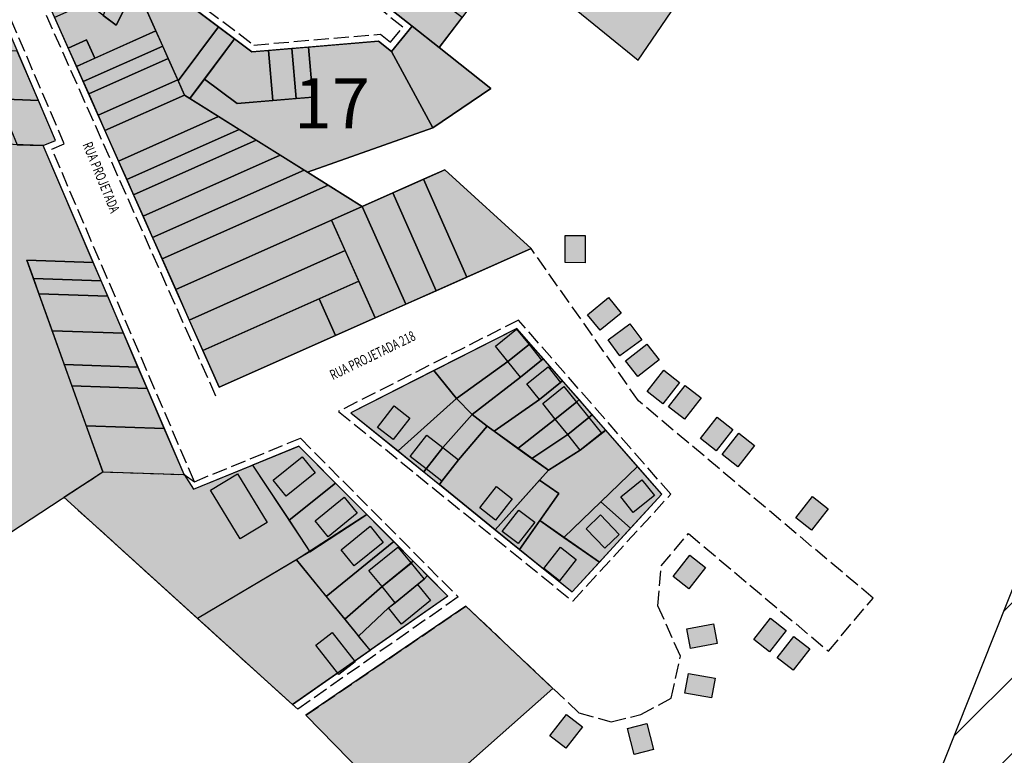
# Model space of a CAD drawing. Extents: x -9218750 to 1462, y -37594759 to 388.
# Drawn here: x -9215541 to -9215246, y -37591530 to -37591310 of the extents above; entities that cross this region are included whole.
import ezdxf
from ezdxf.enums import TextEntityAlignment as Align

# ---------------------------------------------------------------- set-up
doc = ezdxf.new("R2010")
doc.units = 0
doc.header["$LTSCALE"] = 0.05
doc.linetypes.add('02', pattern=[12, -3, 9])
for name, color, linetype in [('EDIF_PARTICULAR', 24, 'CONTINUOUS'), ('LOTE_FECHADO', 7, 'CONTINUOUS'), ('MURO_CERCA_ARAME', 2, 'FENCELINE2'), ('PRACA_PRQ_CFUTEB_QESP', 3, 'CONTINUOUS'), ('QUADRA', 3, 'CONTINUOUS'), ('TOPONIMIA_VIAS', 2, 'CONTINUOUS'), ('TOPONÍMIA_DE_QUADRA', 250, 'CONTINUOUS'), ('USODOSOLO_agricola', 71, 'CONTINUOUS'), ('USODOSOLO_comercio', 10, 'CONTINUOUS'), ('USODOSOLO_lazer', 94, 'CONTINUOUS'), ('USODOSOLO_residencial', 50, 'CONTINUOUS'), ('USODOSOLO_terreno', 221, 'CONTINUOUS'), ('VIA', 1, '02')]:
    doc.layers.add(name, color=color, linetype=linetype)
doc.styles.add('LDUP', font='ARIAL.TTF')
doc.styles.get("Standard").update_dxf_attribs({"font": 'romans.shx', "width": 0.5})
doc.linetypes.add('FENCELINE2', pattern='A,6.35,-2.54,[132,ltypeshp.shx,S=2.54,R=0,X=-2.54,Y=0],-2.54,25.4', length=36.83)

msp = doc.modelspace()

# ---------------------------------------------------------------- hatches: boundary and pattern name
at = {"layer": 'USODOSOLO_agricola', "ltscale": 20}
h = msp.add_hatch(dxfattribs=at)
h.set_pattern_fill('LINE', color=256, scale=5, angle=45, style=0)
h.paths.add_polyline_path([(-9214892.62, -37590508.86), (-9214951.93, -37590449.61), (-9214965.11, -37590381.58), (-9214973.9, -37590322.32), (-9214890.24, -37590234.48), (-9214909.09, -37590159.48), (-9214963.81, -37590129.65), (-9215167.88, -37590538.41), (-9215123.42, -37590560.27), (-9215138.53, -37590597), (-9215099, -37590612.6), (-9215030.05, -37590649.92), (-9215009.13, -37590749.91), (-9215104.53, -37591073), (-9215161.29, -37591189.44), (-9215192.1, -37591283.85), (-9215206.48, -37591380.31), (-9215230.11, -37591444.96), (-9215268.36, -37591541.04), (-9215277.57, -37591565.94), (-9215086.99, -37591544.91), (-9215021.04, -37591538.58), (-9214963.93, -37591533.97), (-9214922.78, -37591521.46), (-9214922.77, -37591520.94), (-9215032.54, -37591534.46), (-9215131.78, -37591535.96), (-9215116.74, -37591508.93), (-9215076.14, -37591403.77), (-9215086.66, -37591312.14), (-9215116.74, -37591271.58), (-9215124.26, -37591214.49), (-9215083.92, -37591178.67), (-9215034.03, -37591258.84), (-9214995.38, -37591266.83), (-9214967.39, -37591240.2), (-9214895.41, -37591170.95), (-9214832.76, -37591083.07), (-9214828.77, -37591029.81), (-9214859.42, -37590975.21), (-9214916.74, -37590904.63), (-9214907.15, -37590877.18), (-9214921.18, -37590774.4), (-9214894.81, -37590697.59), (-9214888.22, -37590570.31)])
h.paths.add_polyline_path([(-9215221.23, -37591525.52), (-9214864.9, -37591525.52), (-9214864.9, -37591486.18), (-9215221.23, -37591486.18)], flags=24)
at = {"layer": 'USODOSOLO_agricola'}
msp.add_hatch(color=256, dxfattribs=at).paths.add_polyline_path([(-9215447.32, -37591492.82), (-9215440.63, -37591501.43), (-9215435.98, -37591498.17), (-9215439.42, -37591493.95), (-9215443.57, -37591488.85), (-9215449.12, -37591482.04), (-9215458.01, -37591471.12), (-9215487.57, -37591488.65), (-9215459.18, -37591514.39), (-9215445.7, -37591504.97), (-9215452.2, -37591496.61)])
at = {"layer": 'USODOSOLO_comercio', "ltscale": 20}
msp.add_hatch(color=256, dxfattribs=at).paths.add_polyline_path([(-9215475.13, -37591342.46), (-9215508.72, -37591357.4), (-9215506.69, -37591361.97)])
at = {"layer": 'USODOSOLO_lazer', "ltscale": 20}
msp.add_hatch(color=256, dxfattribs=at).paths.add_polyline_path([(-9215350.56, -37591267.31), (-9215375.98, -37591305.4), (-9215355.86, -37591321.8), (-9215327.79, -37591280.54)])
at = {"layer": 'USODOSOLO_residencial', "ltscale": 20}
h = msp.add_hatch(color=256, dxfattribs=at)
h.paths.add_polyline_path([(-9215387.88, -37591242.2), (-9215394.37, -37591250.74), (-9215375.26, -37591265.26), (-9215368.77, -37591256.72)])
h.paths.add_polyline_path([(-9215383.01, -37591235.79), (-9215387.88, -37591242.2), (-9215368.77, -37591256.72), (-9215363.9, -37591250.31)])
h.paths.add_polyline_path([(-9215377.33, -37591228.32), (-9215383.01, -37591235.79), (-9215363.9, -37591250.31), (-9215358.46, -37591243.16)])
h.paths.add_polyline_path([(-9215405.72, -37591265.69), (-9215409.78, -37591271.03), (-9215390.67, -37591285.55), (-9215386.61, -37591280.21)])
h.paths.add_polyline_path([(-9215403.29, -37591262.49), (-9215405.72, -37591265.69), (-9215386.61, -37591280.21), (-9215384.18, -37591277.01)])
h.paths.add_polyline_path([(-9215397.61, -37591255.02), (-9215403.29, -37591262.49), (-9215384.18, -37591277.01), (-9215378.5, -37591269.53)])
h.paths.add_polyline_path([(-9215394.37, -37591250.74), (-9215397.61, -37591255.02), (-9215378.5, -37591269.53), (-9215375.26, -37591265.26)])
h.paths.add_polyline_path([(-9215415.32, -37591318.01), (-9215423.41, -37591311.58), (-9215429.59, -37591319.19), (-9215417.22, -37591341.97), (-9215399.93, -37591330.25)])
h.paths.add_polyline_path([(-9215427.63, -37591294.53), (-9215434.12, -37591303.07), (-9215423.41, -37591311.58), (-9215415.32, -37591318.01), (-9215408.52, -37591309.04)])
h.paths.add_polyline_path([(-9215390.67, -37591285.55), (-9215409.78, -37591271.03), (-9215427.63, -37591294.53), (-9215408.52, -37591309.04)])
h.paths.add_polyline_path([(-9215466.36, -37591318.85), (-9215471.34, -37591319.28), (-9215476.49, -37591315.4), (-9215485.5, -37591327.39), (-9215475.77, -37591334.71), (-9215465.08, -37591333.8)])
h.paths.add_polyline_path([(-9215459.38, -37591318.25), (-9215466.36, -37591318.85), (-9215465.08, -37591333.8), (-9215458.1, -37591333.2)], flags=17)
h.paths.add_polyline_path([(-9215454.4, -37591317.83), (-9215459.38, -37591318.25), (-9215458.1, -37591333.2), (-9215453.12, -37591332.77)], flags=17)
h.paths.add_polyline_path([(-9215429.59, -37591319.19), (-9215433.48, -37591316.04), (-9215454.4, -37591317.83), (-9215453.12, -37591332.77), (-9215475.77, -37591334.71), (-9215485.5, -37591327.39), (-9215489.89, -37591333.21), (-9215454.68, -37591355.27), (-9215417.22, -37591341.97)])
h.paths.add_polyline_path([(-9215496.35, -37591321.25), (-9215520.1, -37591331.82), (-9215517.26, -37591338.22), (-9215493.5, -37591327.65)])
h.paths.add_polyline_path([(-9215496.35, -37591321.25), (-9215497.97, -37591317.6), (-9215521.73, -37591328.17), (-9215520.1, -37591331.82)])
h.paths.add_polyline_path([(-9215497.97, -37591317.6), (-9215500.01, -37591313.03), (-9215523.76, -37591323.6), (-9215521.73, -37591328.17)])
h.paths.add_polyline_path([(-9215520.62, -37591304.69), (-9215530.27, -37591308.98), (-9215526.2, -37591318.12), (-9215520.72, -37591315.68), (-9215518.28, -37591321.16), (-9215500.01, -37591313.03), (-9215505.99, -37591299.58), (-9215511.9, -37591311.26)])
h.paths.add_polyline_path([(-9215503.65, -37591294.96), (-9215505.99, -37591299.58), (-9215493.4, -37591327.89), (-9215481.28, -37591311.79)])
h.paths.add_polyline_path([(-9215520.72, -37591315.68), (-9215526.2, -37591318.12), (-9215523.76, -37591323.6), (-9215518.28, -37591321.16)])
h.paths.add_polyline_path([(-9215520.62, -37591304.69), (-9215525.95, -37591300.67), (-9215533.11, -37591302.58), (-9215530.27, -37591308.98)])
h.paths.add_polyline_path([(-9215528.53, -37591291.01), (-9215537.23, -37591293.33), (-9215533.11, -37591302.58), (-9215525.95, -37591300.67)])
h.paths.add_polyline_path([(-9215514.04, -37591287.14), (-9215528.53, -37591291.01), (-9215525.95, -37591300.67), (-9215521.31, -37591304.17)])
h.paths.add_polyline_path([(-9215509.24, -37591290.75), (-9215514.04, -37591287.14), (-9215521.31, -37591304.17), (-9215515.77, -37591308.35)])
h.paths.add_polyline_path([(-9215503.65, -37591294.96), (-9215509.24, -37591290.75), (-9215515.77, -37591308.35), (-9215511.9, -37591311.26)])
h.paths.add_polyline_path([(-9215475.13, -37591342.46), (-9215481.26, -37591338.62), (-9215511.16, -37591351.92), (-9215508.72, -37591357.4)])
h.paths.add_polyline_path([(-9215481.26, -37591338.62), (-9215491.47, -37591332.22), (-9215515.23, -37591342.78), (-9215511.16, -37591351.92)])
h.paths.add_polyline_path([(-9215447.5, -37591369.57), (-9215494.09, -37591390.3), (-9215490.03, -37591399.43), (-9215443.43, -37591378.7)])
h.paths.add_polyline_path([(-9215438.36, -37591365.5), (-9215448.57, -37591359.1), (-9215498.16, -37591381.16), (-9215494.09, -37591390.3)])
h.paths.add_polyline_path([(-9215448.57, -37591359.1), (-9215454.68, -37591355.27), (-9215455.72, -37591354.62), (-9215501, -37591374.76), (-9215498.16, -37591381.16)])
h.paths.add_polyline_path([(-9215455.72, -37591354.62), (-9215462.87, -37591350.14), (-9215503.85, -37591368.37), (-9215501, -37591374.76)])
h.paths.add_polyline_path([(-9215462.87, -37591350.14), (-9215470.02, -37591345.66), (-9215506.69, -37591361.97), (-9215503.85, -37591368.37)])
h.paths.add_polyline_path([(-9215438.36, -37591365.5), (-9215447.5, -37591369.57), (-9215434.49, -37591398.81), (-9215425.35, -37591394.74)])
h.paths.add_polyline_path([(-9215420.08, -37591357.37), (-9215429.22, -37591361.44), (-9215416.22, -37591390.68), (-9215407.08, -37591386.61)])
h.paths.add_polyline_path([(-9215429.22, -37591361.44), (-9215438.36, -37591365.5), (-9215425.35, -37591394.74), (-9215416.22, -37591390.68)])
h.paths.add_polyline_path([(-9215413.69, -37591354.53), (-9215420.08, -37591357.37), (-9215407.08, -37591386.61), (-9215387.89, -37591378.08)])
h.paths.add_polyline_path([(-9215446.37, -37591404.09), (-9215451.24, -37591393.12), (-9215485.96, -37591408.57), (-9215481.09, -37591419.53)])
h = msp.add_hatch(color=256, dxfattribs=at)
h.paths.add_polyline_path([(-9215659.12, -37591310.11), (-9215666.14, -37591321.05), (-9215632.47, -37591342.65), (-9215627.57, -37591335)])
h.paths.add_polyline_path([(-9215653.18, -37591300.85), (-9215659.12, -37591310.11), (-9215627.57, -37591335), (-9215622.63, -37591327.31)])
h.paths.add_polyline_path([(-9215618.07, -37591262.78), (-9215627.81, -37591261.29), (-9215632.67, -37591268.86), (-9215624.47, -37591272.76)])
h.paths.add_polyline_path([(-9215567.56, -37591304.58), (-9215581.56, -37591304.1), (-9215581.9, -37591314.09), (-9215567.91, -37591314.57)])
h.paths.add_polyline_path([(-9215559.48, -37591304.85), (-9215553.57, -37591318.64), (-9215541.43, -37591319.06), (-9215547.33, -37591305.27)])
h.paths.add_polyline_path([(-9215541.43, -37591319.06), (-9215553.57, -37591318.64), (-9215547.28, -37591333.35), (-9215535.13, -37591333.77)])
h.paths.add_polyline_path([(-9215535.13, -37591333.77), (-9215547.28, -37591333.35), (-9215541.42, -37591347.03), (-9215533.7, -37591347.29), (-9215530.02, -37591345.72)], flags=16)
h.paths.add_polyline_path([(-9215538.61, -37591381.54), (-9215518.74, -37591382.22), (-9215533.7, -37591347.29), (-9215593.58, -37591345.24), (-9215605.04, -37591337.86), (-9215610.49, -37591327.72), (-9215622.63, -37591327.31), (-9215635.17, -37591346.86), (-9215565.13, -37591477.14), (-9215515.87, -37591444.82)])
h.paths.add_polyline_path([(-9215514.41, -37591392.34), (-9215534.99, -37591391.63), (-9215531.03, -37591402.64), (-9215509.69, -37591403.37)])
h.paths.add_polyline_path([(-9215516.38, -37591387.74), (-9215536.63, -37591387.05), (-9215534.99, -37591391.63), (-9215514.41, -37591392.34)])
h.paths.add_polyline_path([(-9215518.74, -37591382.22), (-9215538.61, -37591381.54), (-9215536.63, -37591387.05), (-9215516.38, -37591387.74)], flags=17)
h.paths.add_polyline_path([(-9215497.49, -37591431.87), (-9215520.82, -37591431.07), (-9215515.87, -37591444.82), (-9215491.58, -37591445.66)])
h.paths.add_polyline_path([(-9215502.6, -37591419.92), (-9215525.1, -37591419.15), (-9215520.82, -37591431.07), (-9215497.49, -37591431.87)])
h.paths.add_polyline_path([(-9215505.36, -37591413.48), (-9215527.41, -37591412.73), (-9215525.1, -37591419.15), (-9215502.6, -37591419.92)])
for points in [[(-9215470.02, -37591345.66), (-9215475.13, -37591342.46), (-9215506.69, -37591361.97)], [(-9215423.16, -37591471.5), (-9215423.77, -37591472.11), (-9215419.88, -37591476.91), (-9215418.83, -37591475.86)]]:
    msp.add_hatch(color=256, dxfattribs=at).paths.add_polyline_path(points)
at = {"layer": 'USODOSOLO_residencial'}
h = msp.add_hatch(color=256, dxfattribs=at)
h.paths.add_polyline_path([(-9215377.74, -37591382.26), (-9215371.77, -37591382.31), (-9215371.7, -37591374.21), (-9215377.67, -37591374.16)])
h.paths.add_polyline_path([(-9215371.02, -37591397.85), (-9215367.25, -37591402.49), (-9215360.97, -37591397.39), (-9215364.73, -37591392.75)])
h.paths.add_polyline_path([(-9215364.87, -37591405.31), (-9215361.34, -37591410.13), (-9215354.81, -37591405.35), (-9215358.33, -37591400.53)])
h.paths.add_polyline_path([(-9215359.7, -37591411.61), (-9215356.02, -37591416.31), (-9215349.64, -37591411.32), (-9215353.32, -37591406.61)])
h.paths.add_polyline_path([(-9215353.24, -37591420.78), (-9215348.54, -37591424.46), (-9215343.55, -37591418.07), (-9215348.26, -37591414.4)])
h.paths.add_polyline_path([(-9215337.1, -37591422.66), (-9215341.81, -37591418.98), (-9215346.79, -37591425.36), (-9215342.08, -37591429.04)])
h.paths.add_polyline_path([(-9215327.58, -37591432.19), (-9215332.28, -37591428.52), (-9215337.27, -37591434.9), (-9215332.56, -37591438.58)])
h.paths.add_polyline_path([(-9215321.12, -37591436.94), (-9215325.83, -37591433.26), (-9215330.81, -37591439.64), (-9215326.11, -37591443.32)])
h = msp.add_hatch(color=256, dxfattribs=at)
h.paths.add_polyline_path([(-9215394.79, -37591411.88), (-9215410.18, -37591422.87), (-9215405.54, -37591427.64), (-9215391.04, -37591416.53)])
h.paths.add_polyline_path([(-9215384.75, -37591411.43), (-9215388.48, -37591406.8), (-9215394.79, -37591411.88), (-9215391.04, -37591416.53)])
h.paths.add_polyline_path([(-9215394.79, -37591411.88), (-9215398.54, -37591407.23), (-9215392.23, -37591402.15), (-9215388.48, -37591406.8), (-9215388.15, -37591406.51), (-9215392.14, -37591401.96), (-9215416.94, -37591414.55), (-9215410.18, -37591422.87)])
h.paths.add_polyline_path([(-9215388.48, -37591406.8), (-9215392.23, -37591402.15), (-9215398.54, -37591407.23), (-9215394.79, -37591411.88)], flags=17)
for points in [[(-9215388.15, -37591406.51), (-9215388.48, -37591406.8), (-9215384.75, -37591411.43), (-9215384.22, -37591411)], [(-9215419.28, -37591443.91), (-9215419.96, -37591444.81), (-9215415.23, -37591448.65), (-9215414.58, -37591447.59)], [(-9215299.12, -37591455.89), (-9215303.82, -37591452.21), (-9215308.81, -37591458.59), (-9215304.1, -37591462.27)], [(-9215384.09, -37591473.73), (-9215379.39, -37591477.4), (-9215374.4, -37591471.02), (-9215379.11, -37591467.35)], [(-9215447.32, -37591492.82), (-9215452.2, -37591496.61), (-9215445.7, -37591504.97), (-9215440.63, -37591501.43)]]:
    msp.add_hatch(color=256, dxfattribs=at).paths.add_polyline_path(points)
h = msp.add_hatch(color=256, dxfattribs=at)
h.paths.add_polyline_path([(-9215376.91, -37591433.69), (-9215387.63, -37591440.82), (-9215382.72, -37591444.37), (-9215373.17, -37591438.34)])
h.paths.add_polyline_path([(-9215366.86, -37591433.26), (-9215370.61, -37591428.61), (-9215376.91, -37591433.69), (-9215373.17, -37591438.34)])
h.paths.add_polyline_path([(-9215369.6, -37591427.73), (-9215370.61, -37591428.61), (-9215366.86, -37591433.26), (-9215365.57, -37591432.33)])
h.paths.add_polyline_path([(-9215373.53, -37591423.23), (-9215374.35, -37591423.96), (-9215370.61, -37591428.61), (-9215369.6, -37591427.73)])
h.paths.add_polyline_path([(-9215374.35, -37591423.96), (-9215380.66, -37591429.04), (-9215376.91, -37591433.69), (-9215370.61, -37591428.61)])
h.paths.add_polyline_path([(-9215380.66, -37591429.04), (-9215391.8, -37591437.82), (-9215387.63, -37591440.82), (-9215376.91, -37591433.69)])
h.paths.add_polyline_path([(-9215380.66, -37591429.04), (-9215384.4, -37591424.38), (-9215378.1, -37591419.31), (-9215374.35, -37591423.96), (-9215373.53, -37591423.23), (-9215378.48, -37591417.57), (-9215379.07, -37591418.1), (-9215385.38, -37591423.17), (-9215398.94, -37591432.63), (-9215391.8, -37591437.82)])
h.paths.add_polyline_path([(-9215374.35, -37591423.96), (-9215378.1, -37591419.31), (-9215384.4, -37591424.38), (-9215380.66, -37591429.04)], flags=17)
h.paths.add_polyline_path([(-9215385.38, -37591423.17), (-9215389.12, -37591418.52), (-9215382.82, -37591413.45), (-9215379.07, -37591418.1), (-9215378.48, -37591417.57), (-9215384.22, -37591411), (-9215384.74, -37591411.45), (-9215391.04, -37591416.53), (-9215405.54, -37591427.64), (-9215400.99, -37591431.19), (-9215398.94, -37591432.63)])
h.paths.add_polyline_path([(-9215379.07, -37591418.1), (-9215382.82, -37591413.45), (-9215389.12, -37591418.52), (-9215385.38, -37591423.17)], flags=17)
h = msp.add_hatch(color=256, dxfattribs=at)
h.paths.add_polyline_path([(-9215410.18, -37591422.87), (-9215416.94, -37591414.55), (-9215441.75, -37591427.14), (-9215427.64, -37591438.59)])
h.paths.add_polyline_path([(-9215424.08, -37591428.81), (-9215429.06, -37591435.19), (-9215433.77, -37591431.52), (-9215428.78, -37591425.13)], flags=16)
h.paths.add_polyline_path([(-9215424.08, -37591428.81), (-9215428.78, -37591425.13), (-9215433.77, -37591431.52), (-9215429.06, -37591435.19)], flags=0)
h.paths.add_polyline_path([(-9215414.3, -37591437.53), (-9215419.01, -37591433.86), (-9215423.99, -37591440.24), (-9215419.28, -37591443.91)], flags=17)
h.paths.add_polyline_path([(-9215405.54, -37591427.64), (-9215410.18, -37591422.87), (-9215427.64, -37591438.59), (-9215419.96, -37591444.81), (-9215419.28, -37591443.91), (-9215423.99, -37591440.24), (-9215419.01, -37591433.86), (-9215414.3, -37591437.53)])
h.paths.add_polyline_path([(-9215414.3, -37591437.53), (-9215419.28, -37591443.91), (-9215414.58, -37591447.59), (-9215409.59, -37591441.21)])
h.paths.add_polyline_path([(-9215400.99, -37591431.19), (-9215405.54, -37591427.64), (-9215414.3, -37591437.53), (-9215409.59, -37591441.21)])
h.paths.add_polyline_path([(-9215385.33, -37591447.3), (-9215382.72, -37591444.37), (-9215387.63, -37591440.82), (-9215391.8, -37591437.82), (-9215400.99, -37591431.19), (-9215409.59, -37591441.21), (-9215414.58, -37591447.59), (-9215415.23, -37591448.65), (-9215398.59, -37591462.14)])
h.paths.add_polyline_path([(-9215398.24, -37591449.21), (-9215393.53, -37591452.88), (-9215398.51, -37591459.26), (-9215403.22, -37591455.59)], flags=16)
h.paths.add_polyline_path([(-9215398.24, -37591449.21), (-9215403.22, -37591455.59), (-9215398.51, -37591459.26), (-9215393.53, -37591452.88)], flags=0)
h.paths.add_polyline_path([(-9215386.8, -37591459.91), (-9215391.51, -37591456.23), (-9215396.49, -37591462.61), (-9215391.78, -37591466.29)], flags=16)
h.paths.add_polyline_path([(-9215379.59, -37591451.33), (-9215385.33, -37591447.3), (-9215398.59, -37591462.14), (-9215391.32, -37591468.03), (-9215385.24, -37591459.37)])
h.paths.add_polyline_path([(-9215386.8, -37591459.91), (-9215391.78, -37591466.29), (-9215396.49, -37591462.61), (-9215391.51, -37591456.23)], flags=16)
h.paths.add_polyline_path([(-9215378.07, -37591464.41), (-9215385.24, -37591459.37), (-9215391.32, -37591468.03), (-9215375.65, -37591480.73), (-9215367.49, -37591471.84)])
h.paths.add_polyline_path([(-9215379.11, -37591467.35), (-9215374.4, -37591471.02), (-9215379.39, -37591477.4), (-9215384.09, -37591473.73)], flags=16)
at = {"layer": 'USODOSOLO_residencial', "ltscale": 20}
h = msp.add_hatch(color=256, dxfattribs=at)
h.paths.add_polyline_path([(-9215458.01, -37591471.12), (-9215454.12, -37591468.6), (-9215460.23, -37591459.3), (-9215471.1, -37591442.78), (-9215488.75, -37591450.02), (-9215491.58, -37591445.66), (-9215515.87, -37591444.82), (-9215527.48, -37591452.44), (-9215487.57, -37591488.65)])
h.paths.add_polyline_path([(-9215474.83, -37591464.86), (-9215483.66, -37591450.29), (-9215475.62, -37591445.41), (-9215466.78, -37591459.98)], flags=16)
h.paths.add_polyline_path([(-9215475.62, -37591445.41), (-9215483.66, -37591450.29), (-9215474.83, -37591464.86), (-9215466.78, -37591459.98)], flags=16)
h.paths.add_polyline_path([(-9215452.42, -37591445.08), (-9215456.31, -37591440.29), (-9215464.98, -37591447.32), (-9215461.09, -37591452.12)], flags=16)
h.paths.add_polyline_path([(-9215446.33, -37591448.17), (-9215457.3, -37591437.12), (-9215471.1, -37591442.78), (-9215460.23, -37591459.3)])
h.paths.add_polyline_path([(-9215461.09, -37591452.12), (-9215464.98, -37591447.32), (-9215456.31, -37591440.29), (-9215452.42, -37591445.08)], flags=16)
h.paths.add_polyline_path([(-9215437.02, -37591457.54), (-9215446.33, -37591448.17), (-9215460.23, -37591459.3), (-9215454.12, -37591468.6)])
h.paths.add_polyline_path([(-9215452.45, -37591459.45), (-9215443.78, -37591452.42), (-9215439.89, -37591457.22), (-9215448.56, -37591464.25)], flags=16)
h.paths.add_polyline_path([(-9215439.89, -37591457.22), (-9215443.78, -37591452.42), (-9215452.45, -37591459.45), (-9215448.56, -37591464.25)], flags=16)
h.paths.add_polyline_path([(-9215428.95, -37591465.67), (-9215437.02, -37591457.54), (-9215454.02, -37591468.75), (-9215458.01, -37591471.12), (-9215449.12, -37591482.04)])
h.paths.add_polyline_path([(-9215444.61, -37591468.14), (-9215435.94, -37591461.11), (-9215432.05, -37591465.91), (-9215440.72, -37591472.94)], flags=16)
h.paths.add_polyline_path([(-9215432.05, -37591465.91), (-9215435.94, -37591461.11), (-9215444.61, -37591468.14), (-9215440.72, -37591472.94)], flags=0)
h.paths.add_polyline_path([(-9215436.33, -37591474.35), (-9215427.66, -37591467.32), (-9215423.82, -37591472.05), (-9215423.16, -37591471.5), (-9215428.95, -37591465.67), (-9215449.12, -37591482.04), (-9215443.57, -37591488.85), (-9215432.44, -37591479.14)])
h.paths.add_polyline_path([(-9215423.82, -37591472.05), (-9215427.66, -37591467.32), (-9215436.33, -37591474.35), (-9215432.44, -37591479.14)], flags=17)
h.paths.add_polyline_path([(-9215428.55, -37591483.94), (-9215432.44, -37591479.14), (-9215443.57, -37591488.85), (-9215439.42, -37591493.95), (-9215430.5, -37591485.52)])
h.paths.add_polyline_path([(-9215419.88, -37591476.91), (-9215423.77, -37591472.11), (-9215432.44, -37591479.14), (-9215428.55, -37591483.94), (-9215421.83, -37591478.49)])
h.paths.add_polyline_path([(-9215412.78, -37591481.95), (-9215418.83, -37591475.86), (-9215419.88, -37591476.91), (-9215421.83, -37591478.49), (-9215417.94, -37591483.29), (-9215426.61, -37591490.32), (-9215430.5, -37591485.52), (-9215439.42, -37591493.95), (-9215435.98, -37591498.17)])
h.paths.add_polyline_path([(-9215417.94, -37591483.29), (-9215421.83, -37591478.49), (-9215430.5, -37591485.52), (-9215426.61, -37591490.32)], flags=17)
at = {"layer": 'USODOSOLO_residencial'}
h = msp.add_hatch(color=256, dxfattribs=at)
h.paths.add_polyline_path([(-9215367.49, -37591471.84), (-9215358.15, -37591461.65), (-9215367.07, -37591453.8), (-9215378.07, -37591464.41)])
h.paths.add_polyline_path([(-9215371.47, -37591461.82), (-9215367.15, -37591457.69), (-9215361.56, -37591463.55), (-9215365.88, -37591467.67)], flags=16)
h.paths.add_polyline_path([(-9215365.88, -37591467.67), (-9215361.56, -37591463.55), (-9215367.15, -37591457.69), (-9215371.47, -37591461.82)], flags=16)
h.paths.add_polyline_path([(-9215348.82, -37591451.49), (-9215356.07, -37591443.2), (-9215367.07, -37591453.8), (-9215358.15, -37591461.65)])
h.paths.add_polyline_path([(-9215361.09, -37591452.33), (-9215354.78, -37591447.25), (-9215351.03, -37591451.9), (-9215357.34, -37591456.98)], flags=16)
h.paths.add_polyline_path([(-9215351.03, -37591451.9), (-9215354.78, -37591447.25), (-9215361.09, -37591452.33), (-9215357.34, -37591456.98)], flags=16)
h = msp.add_hatch(color=256, dxfattribs=at)
h.paths.add_polyline_path([(-9215304.62, -37591497.7), (-9215309.33, -37591494.02), (-9215314.31, -37591500.4), (-9215309.61, -37591504.08)])
h.paths.add_polyline_path([(-9215311.61, -37591492.24), (-9215316.32, -37591488.56), (-9215321.3, -37591494.94), (-9215316.6, -37591498.62)])
h.paths.add_polyline_path([(-9215340.71, -37591479.79), (-9215335.73, -37591473.41), (-9215340.43, -37591469.73), (-9215345.42, -37591476.11)])
h.paths.add_polyline_path([(-9215332.26, -37591496.12), (-9215333.39, -37591490.26), (-9215341.34, -37591491.78), (-9215340.22, -37591497.65)])
h.paths.add_polyline_path([(-9215333.95, -37591512.42), (-9215332.91, -37591506.54), (-9215340.89, -37591505.13), (-9215341.93, -37591511.01)])
h.paths.add_polyline_path([(-9215357.07, -37591529.36), (-9215351.29, -37591527.86), (-9215353.33, -37591520.02), (-9215359.11, -37591521.53)])
h.paths.add_polyline_path([(-9215372.56, -37591521.06), (-9215377.27, -37591517.38), (-9215382.25, -37591523.76), (-9215377.55, -37591527.44)])
at = {"layer": 'USODOSOLO_terreno', "ltscale": 20}
h = msp.add_hatch(color=256, dxfattribs=at)
h.paths.add_polyline_path([(-9215600.4, -37591274.11), (-9215618.07, -37591262.78), (-9215629.41, -37591280.45), (-9215636.99, -37591275.6), (-9215645.08, -37591288.22), (-9215619.83, -37591304.42)])
h.paths.add_polyline_path([(-9215575.46, -37591272.29), (-9215592.3, -37591261.49), (-9215619.83, -37591304.42), (-9215611.41, -37591309.82), (-9215622.63, -37591327.31), (-9215610.49, -37591327.72), (-9215581.21, -37591294.1)])
h.paths.add_polyline_path([(-9215560.47, -37591272.8), (-9215575.46, -37591272.29), (-9215581.21, -37591294.1), (-9215561.22, -37591294.79)])
h.paths.add_polyline_path([(-9215559.48, -37591304.85), (-9215567.56, -37591304.58), (-9215567.91, -37591314.57), (-9215581.9, -37591314.09), (-9215581.21, -37591294.1), (-9215610.49, -37591327.72), (-9215605.04, -37591337.86), (-9215593.58, -37591345.24), (-9215541.42, -37591347.03)])
h.paths.add_polyline_path([(-9215509.69, -37591403.37), (-9215531.03, -37591402.64), (-9215527.41, -37591412.73), (-9215505.36, -37591413.48)])
h = msp.add_hatch(color=256, dxfattribs=at)
h.paths.add_polyline_path([(-9215491.47, -37591332.22), (-9215493.5, -37591327.65), (-9215517.26, -37591338.22), (-9215515.23, -37591342.78)])
h.paths.add_polyline_path([(-9215439.37, -37591387.84), (-9215443.43, -37591378.7), (-9215490.03, -37591399.43), (-9215485.96, -37591408.57)])
h.paths.add_polyline_path([(-9215439.37, -37591387.84), (-9215451.24, -37591393.12), (-9215446.37, -37591404.09), (-9215434.49, -37591398.81)])
h.paths.add_polyline_path([(-9215476.49, -37591315.4), (-9215481.28, -37591311.79), (-9215493.4, -37591327.89), (-9215491.47, -37591332.22), (-9215489.89, -37591333.21)])
at = {"layer": 'USODOSOLO_terreno'}
for points in [[(-9215356.07, -37591443.2), (-9215365.57, -37591432.33), (-9215373.17, -37591438.34), (-9215382.72, -37591444.37), (-9215385.33, -37591447.3), (-9215379.59, -37591451.33), (-9215385.24, -37591459.37), (-9215378.07, -37591464.41), (-9215367.07, -37591453.8)], [(-9215455.16, -37591517.6), (-9215425.1, -37591548.36), (-9215381.34, -37591509.56), (-9215407.39, -37591484.96)]]:
    msp.add_hatch(color=256, dxfattribs=at).paths.add_polyline_path(points)

# ---------------------------------------------------------------- linework, layer by layer
at = {"layer": 'EDIF_PARTICULAR', "ltscale": 20}
for points in [[(-9215377.67, -37591374.16), (-9215371.7, -37591374.21), (-9215371.77, -37591382.31), (-9215377.74, -37591382.26)], [(-9215364.73, -37591392.75), (-9215360.97, -37591397.39), (-9215367.25, -37591402.49), (-9215371.02, -37591397.85)], [(-9215358.33, -37591400.53), (-9215354.81, -37591405.35), (-9215361.34, -37591410.13), (-9215364.87, -37591405.31)], [(-9215394.79, -37591411.88), (-9215398.54, -37591407.23), (-9215392.23, -37591402.15), (-9215388.48, -37591406.8)], [(-9215391.04, -37591416.53), (-9215394.79, -37591411.88), (-9215388.48, -37591406.8), (-9215384.74, -37591411.45)], [(-9215353.32, -37591406.61), (-9215349.64, -37591411.32), (-9215356.02, -37591416.31), (-9215359.7, -37591411.61)], [(-9215385.38, -37591423.17), (-9215389.12, -37591418.52), (-9215382.82, -37591413.45), (-9215379.07, -37591418.1)], [(-9215348.26, -37591414.4), (-9215343.55, -37591418.07), (-9215348.54, -37591424.46), (-9215353.24, -37591420.78)], [(-9215380.66, -37591429.04), (-9215384.4, -37591424.38), (-9215378.1, -37591419.31), (-9215374.35, -37591423.96)], [(-9215341.81, -37591418.98), (-9215337.1, -37591422.66), (-9215342.08, -37591429.04), (-9215346.79, -37591425.36)], [(-9215428.78, -37591425.13), (-9215424.08, -37591428.81), (-9215429.06, -37591435.19), (-9215433.77, -37591431.52)], [(-9215376.91, -37591433.69), (-9215380.66, -37591429.04), (-9215374.35, -37591423.96), (-9215370.61, -37591428.61)], [(-9215373.17, -37591438.34), (-9215376.91, -37591433.69), (-9215370.61, -37591428.61), (-9215366.86, -37591433.26)], [(-9215332.28, -37591428.52), (-9215327.58, -37591432.19), (-9215332.56, -37591438.58), (-9215337.27, -37591434.9)], [(-9215419.01, -37591433.86), (-9215414.3, -37591437.53), (-9215419.28, -37591443.91), (-9215423.99, -37591440.24)], [(-9215325.83, -37591433.26), (-9215321.12, -37591436.94), (-9215326.11, -37591443.32), (-9215330.81, -37591439.64)], [(-9215414.3, -37591437.53), (-9215409.59, -37591441.21), (-9215414.58, -37591447.59), (-9215419.28, -37591443.91)], [(-9215456.31, -37591440.29), (-9215452.42, -37591445.08), (-9215461.09, -37591452.12), (-9215464.98, -37591447.32)], [(-9215483.66, -37591450.29), (-9215475.62, -37591445.41), (-9215466.78, -37591459.98), (-9215474.83, -37591464.86)], [(-9215357.34, -37591456.98), (-9215361.09, -37591452.33), (-9215354.78, -37591447.25), (-9215351.03, -37591451.9)], [(-9215398.24, -37591449.21), (-9215393.53, -37591452.88), (-9215398.51, -37591459.26), (-9215403.22, -37591455.59)], [(-9215443.78, -37591452.42), (-9215439.89, -37591457.22), (-9215448.56, -37591464.25), (-9215452.45, -37591459.45)], [(-9215303.82, -37591452.21), (-9215299.12, -37591455.89), (-9215304.1, -37591462.27), (-9215308.81, -37591458.59)], [(-9215391.51, -37591456.23), (-9215386.8, -37591459.91), (-9215391.78, -37591466.29), (-9215396.49, -37591462.61)], [(-9215371.47, -37591461.82), (-9215367.15, -37591457.69), (-9215361.56, -37591463.55), (-9215365.88, -37591467.67)], [(-9215435.94, -37591461.11), (-9215432.05, -37591465.91), (-9215440.72, -37591472.94), (-9215444.61, -37591468.14)], [(-9215427.66, -37591467.32), (-9215423.77, -37591472.11), (-9215432.44, -37591479.14), (-9215436.33, -37591474.35)], [(-9215379.11, -37591467.35), (-9215374.4, -37591471.02), (-9215379.39, -37591477.4), (-9215384.09, -37591473.73)], [(-9215423.77, -37591472.11), (-9215419.88, -37591476.91), (-9215428.55, -37591483.94), (-9215432.44, -37591479.14)], [(-9215340.43, -37591469.73), (-9215335.73, -37591473.41), (-9215340.71, -37591479.79), (-9215345.42, -37591476.11)], [(-9215421.83, -37591478.49), (-9215417.94, -37591483.29), (-9215426.61, -37591490.32), (-9215430.5, -37591485.52)], [(-9215333.39, -37591490.26), (-9215332.26, -37591496.12), (-9215340.22, -37591497.65), (-9215341.34, -37591491.78)], [(-9215316.32, -37591488.56), (-9215311.61, -37591492.24), (-9215316.6, -37591498.62), (-9215321.3, -37591494.94)], [(-9215440.47, -37591501.64), (-9215445.35, -37591505.43), (-9215452.2, -37591496.61), (-9215447.32, -37591492.82)], [(-9215309.33, -37591494.02), (-9215304.62, -37591497.7), (-9215309.61, -37591504.08), (-9215314.31, -37591500.4)], [(-9215332.91, -37591506.54), (-9215333.95, -37591512.42), (-9215341.93, -37591511.01), (-9215340.89, -37591505.13)], [(-9215377.27, -37591517.38), (-9215372.56, -37591521.06), (-9215377.55, -37591527.44), (-9215382.25, -37591523.76)], [(-9215359.11, -37591521.53), (-9215353.33, -37591520.02), (-9215351.29, -37591527.86), (-9215357.07, -37591529.36)]]:
    msp.add_lwpolyline(points, close=True, dxfattribs=at)
at = {"layer": 'LOTE_FECHADO', "ltscale": 20}
for points in [[(-9215503.65, -37591294.96), (-9215509.24, -37591290.75), (-9215515.77, -37591308.35), (-9215511.9, -37591311.26)], [(-9215503.65, -37591294.96), (-9215505.99, -37591299.58), (-9215493.4, -37591327.89), (-9215481.28, -37591311.79)], [(-9215427.63, -37591294.53), (-9215434.12, -37591303.07), (-9215423.41, -37591311.58), (-9215423.41, -37591311.58), (-9215415.32, -37591318.01), (-9215408.52, -37591309.04)], [(-9215520.62, -37591304.69), (-9215530.27, -37591308.98), (-9215526.2, -37591318.12), (-9215520.72, -37591315.68), (-9215518.28, -37591321.16), (-9215500.01, -37591313.03), (-9215505.99, -37591299.58), (-9215511.9, -37591311.26)], [(-9215497.97, -37591317.6), (-9215500.01, -37591313.03), (-9215523.76, -37591323.6), (-9215521.73, -37591328.17)], [(-9215476.49, -37591315.4), (-9215481.28, -37591311.79), (-9215493.4, -37591327.89), (-9215491.47, -37591332.22), (-9215489.89, -37591333.21)], [(-9215415.32, -37591318.01), (-9215423.41, -37591311.58), (-9215429.59, -37591319.19), (-9215417.22, -37591341.97), (-9215399.93, -37591330.25)], [(-9215520.72, -37591315.68), (-9215526.2, -37591318.12), (-9215523.76, -37591323.6), (-9215518.28, -37591321.16)], [(-9215429.59, -37591319.19), (-9215433.48, -37591316.04), (-9215454.4, -37591317.83), (-9215453.12, -37591332.77), (-9215475.77, -37591334.71), (-9215485.5, -37591327.39), (-9215489.89, -37591333.21), (-9215454.68, -37591355.27), (-9215417.22, -37591341.97)], [(-9215466.36, -37591318.85), (-9215471.34, -37591319.28), (-9215476.49, -37591315.4), (-9215485.5, -37591327.39), (-9215475.77, -37591334.71), (-9215465.08, -37591333.8)], [(-9215541.43, -37591319.06), (-9215553.57, -37591318.64), (-9215547.28, -37591333.35), (-9215535.13, -37591333.77)], [(-9215496.35, -37591321.25), (-9215497.97, -37591317.6), (-9215521.73, -37591328.17), (-9215520.1, -37591331.82)], [(-9215459.38, -37591318.25), (-9215466.36, -37591318.85), (-9215465.08, -37591333.8), (-9215458.1, -37591333.2)], [(-9215454.4, -37591317.83), (-9215459.38, -37591318.25), (-9215458.1, -37591333.2), (-9215453.12, -37591332.77)], [(-9215496.35, -37591321.25), (-9215520.1, -37591331.82), (-9215517.26, -37591338.22), (-9215493.5, -37591327.65)], [(-9215538.61, -37591381.54), (-9215518.74, -37591382.22), (-9215533.7, -37591347.29), (-9215593.58, -37591345.24), (-9215605.04, -37591337.86), (-9215610.49, -37591327.72), (-9215622.63, -37591327.31), (-9215635.17, -37591346.86), (-9215565.13, -37591477.14), (-9215515.87, -37591444.82)], [(-9215491.47, -37591332.22), (-9215493.5, -37591327.65), (-9215517.26, -37591338.22), (-9215515.23, -37591342.78)], [(-9215535.13, -37591333.77), (-9215547.28, -37591333.35), (-9215541.42, -37591347.03), (-9215533.7, -37591347.29), (-9215530.02, -37591345.72)], [(-9215481.26, -37591338.62), (-9215491.47, -37591332.22), (-9215515.23, -37591342.78), (-9215511.16, -37591351.92)], [(-9215475.13, -37591342.46), (-9215481.26, -37591338.62), (-9215511.16, -37591351.92), (-9215508.72, -37591357.4)], [(-9215470.02, -37591345.66), (-9215475.13, -37591342.46), (-9215508.72, -37591357.4), (-9215506.69, -37591361.97)], [(-9215462.87, -37591350.14), (-9215470.02, -37591345.66), (-9215506.69, -37591361.97), (-9215503.85, -37591368.37)], [(-9215455.72, -37591354.62), (-9215462.87, -37591350.14), (-9215503.85, -37591368.37), (-9215501, -37591374.76)], [(-9215448.57, -37591359.1), (-9215454.68, -37591355.27), (-9215455.72, -37591354.62), (-9215501, -37591374.76), (-9215498.16, -37591381.16)], [(-9215413.69, -37591354.53), (-9215420.08, -37591357.37), (-9215407.08, -37591386.61), (-9215387.89, -37591378.08)], [(-9215420.08, -37591357.37), (-9215429.22, -37591361.44), (-9215416.22, -37591390.68), (-9215407.08, -37591386.61)], [(-9215438.36, -37591365.5), (-9215448.57, -37591359.1), (-9215498.16, -37591381.16), (-9215494.09, -37591390.3)], [(-9215429.22, -37591361.44), (-9215438.36, -37591365.5), (-9215425.35, -37591394.74), (-9215416.22, -37591390.68)], [(-9215438.36, -37591365.5), (-9215447.5, -37591369.57), (-9215434.49, -37591398.81), (-9215425.35, -37591394.74)], [(-9215447.5, -37591369.57), (-9215494.09, -37591390.3), (-9215490.03, -37591399.43), (-9215443.43, -37591378.7)], [(-9215439.37, -37591387.84), (-9215443.43, -37591378.7), (-9215490.03, -37591399.43), (-9215485.96, -37591408.57)], [(-9215518.74, -37591382.22), (-9215538.61, -37591381.54), (-9215536.63, -37591387.05), (-9215516.38, -37591387.74)], [(-9215516.38, -37591387.74), (-9215536.63, -37591387.05), (-9215534.99, -37591391.63), (-9215514.41, -37591392.34)], [(-9215439.37, -37591387.84), (-9215451.24, -37591393.12), (-9215446.37, -37591404.09), (-9215434.49, -37591398.81)], [(-9215514.41, -37591392.34), (-9215534.99, -37591391.63), (-9215531.03, -37591402.64), (-9215509.69, -37591403.37)], [(-9215446.37, -37591404.09), (-9215451.24, -37591393.12), (-9215485.96, -37591408.57), (-9215481.09, -37591419.53)], [(-9215509.69, -37591403.37), (-9215531.03, -37591402.64), (-9215527.41, -37591412.73), (-9215505.36, -37591413.48)], [(-9215505.36, -37591413.48), (-9215527.41, -37591412.73), (-9215525.1, -37591419.15), (-9215502.6, -37591419.92)], [(-9215502.6, -37591419.92), (-9215525.1, -37591419.15), (-9215520.82, -37591431.07), (-9215497.49, -37591431.87)], [(-9215497.49, -37591431.87), (-9215520.82, -37591431.07), (-9215515.87, -37591444.82), (-9215491.58, -37591445.66)]]:
    msp.add_lwpolyline(points, close=True, dxfattribs=at)
at = {"layer": 'LOTE_FECHADO'}
for points in [[(-9215392.14, -37591401.96), (-9215416.94, -37591414.55), (-9215410.18, -37591422.87), (-9215394.79, -37591411.88), (-9215388.48, -37591406.8), (-9215388.15, -37591406.51), (-9215392.14, -37591401.96)], [(-9215388.15, -37591406.51), (-9215388.48, -37591406.8), (-9215394.79, -37591411.88), (-9215410.18, -37591422.87), (-9215405.54, -37591427.64), (-9215391.04, -37591416.53), (-9215384.74, -37591411.45), (-9215384.22, -37591411), (-9215388.15, -37591406.51)], [(-9215384.22, -37591411), (-9215391.04, -37591416.53), (-9215405.54, -37591427.64), (-9215400.99, -37591431.19), (-9215398.94, -37591432.63), (-9215385.38, -37591423.17), (-9215379.07, -37591418.1), (-9215378.48, -37591417.57), (-9215384.22, -37591411)], [(-9215441.75, -37591427.14), (-9215427.64, -37591438.59), (-9215410.18, -37591422.87), (-9215416.94, -37591414.55), (-9215441.75, -37591427.14)], [(-9215378.48, -37591417.57), (-9215379.07, -37591418.1), (-9215385.38, -37591423.17), (-9215398.94, -37591432.63), (-9215391.8, -37591437.82), (-9215380.66, -37591429.04), (-9215374.35, -37591423.96), (-9215373.53, -37591423.23), (-9215378.48, -37591417.57)], [(-9215427.64, -37591438.59), (-9215419.96, -37591444.81), (-9215419.28, -37591443.91), (-9215414.3, -37591437.53), (-9215405.54, -37591427.64), (-9215410.18, -37591422.87)], [(-9215373.53, -37591423.23), (-9215374.35, -37591423.96), (-9215380.66, -37591429.04), (-9215391.8, -37591437.82), (-9215387.63, -37591440.82), (-9215376.91, -37591433.69), (-9215370.61, -37591428.61), (-9215369.6, -37591427.73), (-9215373.53, -37591423.23)], [(-9215419.96, -37591444.81), (-9215415.23, -37591448.65), (-9215414.58, -37591447.59), (-9215409.59, -37591441.21), (-9215400.99, -37591431.19), (-9215405.54, -37591427.64), (-9215414.3, -37591437.53), (-9215419.28, -37591443.91), (-9215419.96, -37591444.81)], [(-9215369.6, -37591427.73), (-9215370.61, -37591428.61), (-9215376.91, -37591433.69), (-9215387.63, -37591440.82), (-9215382.72, -37591444.37), (-9215373.17, -37591438.34), (-9215365.57, -37591432.33), (-9215369.6, -37591427.73)], [(-9215415.23, -37591448.65), (-9215398.59, -37591462.14), (-9215382.72, -37591444.37), (-9215400.99, -37591431.19), (-9215409.59, -37591441.21), (-9215414.58, -37591447.59), (-9215415.23, -37591448.65), (-9215398.59, -37591462.14)], [(-9215365.57, -37591432.33), (-9215366.86, -37591433.26), (-9215373.17, -37591438.34), (-9215382.72, -37591444.37), (-9215385.33, -37591447.3), (-9215379.59, -37591451.33), (-9215385.24, -37591459.37), (-9215378.07, -37591464.41), (-9215356.07, -37591443.2), (-9215365.57, -37591432.33)], [(-9215471.1, -37591442.78), (-9215460.23, -37591459.3), (-9215446.33, -37591448.17), (-9215457.3, -37591437.12), (-9215471.1, -37591442.78)], [(-9215471.1, -37591442.78), (-9215454.02, -37591468.75), (-9215487.57, -37591488.65), (-9215527.48, -37591452.44), (-9215515.87, -37591444.82), (-9215491.58, -37591445.66), (-9215488.75, -37591450.02), (-9215471.1, -37591442.78)], [(-9215367.07, -37591453.8), (-9215358.15, -37591461.65), (-9215348.82, -37591451.49), (-9215356.07, -37591443.2), (-9215367.07, -37591453.8)], [(-9215446.33, -37591448.17), (-9215460.23, -37591459.3), (-9215454.02, -37591468.75), (-9215437.02, -37591457.54), (-9215446.33, -37591448.17), (-9215460.23, -37591459.3)], [(-9215398.59, -37591462.14), (-9215391.32, -37591468.03), (-9215379.59, -37591451.33), (-9215385.33, -37591447.3), (-9215398.59, -37591462.14)], [(-9215378.07, -37591464.41), (-9215367.49, -37591471.84), (-9215358.15, -37591461.65), (-9215367.07, -37591453.8), (-9215378.07, -37591464.41)], [(-9215458.01, -37591471.12), (-9215449.12, -37591482.04), (-9215428.95, -37591465.67), (-9215437.02, -37591457.54), (-9215458.01, -37591471.12)], [(-9215391.32, -37591468.03), (-9215375.65, -37591480.73), (-9215367.49, -37591471.84), (-9215385.24, -37591459.37), (-9215391.32, -37591468.03)], [(-9215449.12, -37591482.04), (-9215443.57, -37591488.85), (-9215432.44, -37591479.14), (-9215423.77, -37591472.11), (-9215423.16, -37591471.5), (-9215428.95, -37591465.67), (-9215449.12, -37591482.04)], [(-9215459.18, -37591514.39), (-9215435.98, -37591498.17), (-9215458.01, -37591471.12), (-9215487.57, -37591488.65), (-9215459.18, -37591514.39)], [(-9215423.16, -37591471.5), (-9215432.44, -37591479.14), (-9215443.57, -37591488.85), (-9215439.42, -37591493.95), (-9215430.5, -37591485.52), (-9215428.55, -37591483.94), (-9215421.83, -37591478.49), (-9215419.88, -37591476.91), (-9215418.83, -37591475.86), (-9215423.16, -37591471.5)], [(-9215418.83, -37591475.86), (-9215412.78, -37591481.95), (-9215435.98, -37591498.17), (-9215439.42, -37591493.95), (-9215430.5, -37591485.52), (-9215421.83, -37591478.49), (-9215419.88, -37591476.91), (-9215418.83, -37591475.86)], [(-9215407.39, -37591484.96), (-9215455.16, -37591517.6), (-9215425.1, -37591548.36), (-9215381.34, -37591509.56), (-9215407.39, -37591484.96)]]:
    msp.add_lwpolyline(points, close=True, dxfattribs=at)
at = {"layer": 'MURO_CERCA_ARAME', "ltscale": 15, "flags": 128}
msp.add_lwpolyline([(-9215277.57, -37591565.94), (-9215268.36, -37591541.04), (-9215230.11, -37591444.96), (-9215206.48, -37591380.31), (-9215192.1, -37591283.85), (-9215161.29, -37591189.44), (-9215104.53, -37591073), (-9215009.13, -37590749.91), (-9215030.05, -37590649.92), (-9215099, -37590612.6), (-9215138.53, -37590597), (-9215123.42, -37590560.27), (-9215167.88, -37590538.41), (-9214963.81, -37590129.65)], dxfattribs=at)
at = {"layer": 'PRACA_PRQ_CFUTEB_QESP', "linetype": 'Continuous'}
msp.add_lwpolyline([(-9215350.56, -37591267.31), (-9215375.98, -37591305.4), (-9215355.86, -37591321.8), (-9215327.79, -37591280.54)], close=True, dxfattribs=at)
at = {"layer": 'QUADRA', "ltscale": 20}
for points in [[(-9215481.09, -37591419.53), (-9215537.23, -37591293.33), (-9215514.04, -37591287.14), (-9215471.34, -37591319.28), (-9215433.48, -37591316.04), (-9215429.59, -37591319.19), (-9215423.41, -37591311.58), (-9215434.12, -37591303.07), (-9215377.33, -37591228.32), (-9215358.46, -37591243.16), (-9215415.32, -37591318.01), (-9215399.93, -37591330.25), (-9215417.22, -37591341.97), (-9215454.68, -37591355.27), (-9215438.36, -37591365.5), (-9215413.69, -37591354.53), (-9215387.89, -37591378.08)], [(-9215676.94, -37591337.89), (-9215643.27, -37591359.48), (-9215635.17, -37591346.86), (-9215565.13, -37591477.14), (-9215515.87, -37591444.82), (-9215491.58, -37591445.66), (-9215533.7, -37591347.29), (-9215530.02, -37591345.72), (-9215547.33, -37591305.27), (-9215581.56, -37591304.1), (-9215581.21, -37591294.1), (-9215561.22, -37591294.79), (-9215560.47, -37591272.8), (-9215575.46, -37591272.29), (-9215617.55, -37591245.29)]]:
    msp.add_lwpolyline(points, close=True, dxfattribs=at)
at = {"layer": 'QUADRA', "ltscale": 10}
msp.add_lwpolyline([(-9215392.14, -37591401.96), (-9215441.75, -37591427.14), (-9215375.65, -37591480.73), (-9215348.82, -37591451.49)], close=True, dxfattribs=at)
at = {"layer": 'QUADRA'}
msp.add_lwpolyline([(-9215491.58, -37591445.66), (-9215488.75, -37591450.02), (-9215457.3, -37591437.12), (-9215412.78, -37591481.95), (-9215459.18, -37591514.39), (-9215527.48, -37591452.44), (-9215515.87, -37591444.82), (-9215491.58, -37591445.66), (-9215491.58, -37591445.66)], dxfattribs=at)
at = {"layer": 'VIA', "ltscale": 10}
for points in [[(-9215482.1, -37591422.17), (-9215540.01, -37591292), (-9215513.61, -37591284.96), (-9215470.75, -37591317.22), (-9215432.84, -37591313.98), (-9215429.89, -37591316.38), (-9215426.24, -37591311.88), (-9215436.89, -37591303.42), (-9215377.69, -37591225.49), (-9215355.68, -37591242.8)], [(-9215488.51, -37591447.76), (-9215531.07, -37591348.34), (-9215527.39, -37591346.77), (-9215546, -37591303.31), (-9215579.49, -37591302.17), (-9215579.28, -37591296.17), (-9215559.29, -37591296.85), (-9215558.4, -37591270.87), (-9215574.85, -37591270.31), (-9215621.93, -37591240.11), (-9215722.27, -37591399.08), (-9215687.34, -37591433.73), (-9215665.46, -37591466.98), (-9215660.42, -37591488.99), (-9215637.17, -37591510.4), (-9215597.96, -37591534.54)], [(-9215455.16, -37591517.6), (-9215407.39, -37591484.96), (-9215373.64, -37591516.83), (-9215363.96, -37591519.57), (-9215355.11, -37591517.41), (-9215346.05, -37591512.46), (-9215343.25, -37591499.96), (-9215349.99, -37591484.83), (-9215348.98, -37591472.93), (-9215340.86, -37591463.28), (-9215299.04, -37591498.44), (-9215285.68, -37591482.54), (-9215355.74, -37591423.64), (-9215387.89, -37591378.08)], [(-9215391.66, -37591399.47), (-9215445.41, -37591426.75), (-9215375.45, -37591483.47), (-9215346.13, -37591451.52), (-9215391.66, -37591399.47)], [(-9215488.51, -37591447.76), (-9215456.83, -37591434.76), (-9215409.69, -37591482.23), (-9215457.64, -37591515.79), (-9215527.48, -37591452.44), (-9215515.87, -37591444.82), (-9215491.58, -37591445.66), (-9215488.51, -37591447.76)]]:
    msp.add_lwpolyline(points, dxfattribs=at)

# ---------------------------------------------------------------- texts
at = {"layer": 'TOPONIMIA_VIAS', "style": 'LDUP', "width": 0.7}
for s, rotation, p in [('RUA PROJETADA', 292.2273, (-9215520.58, -37591346.4)), ('RUA PROJETADA 218', 25.9926, (-9215447.77, -37591416.1))]:
    msp.add_text(s, height=3, rotation=rotation, dxfattribs=at).set_placement(p, align=Align.MIDDLE_LEFT)
at = {"layer": 'TOPONÍMIA_DE_QUADRA'}
msp.add_text('17', height=15, dxfattribs=at).set_placement((-9215447.41, -37591334.66), align=Align.MIDDLE_CENTER)

doc.saveas('drawing.dxf')
